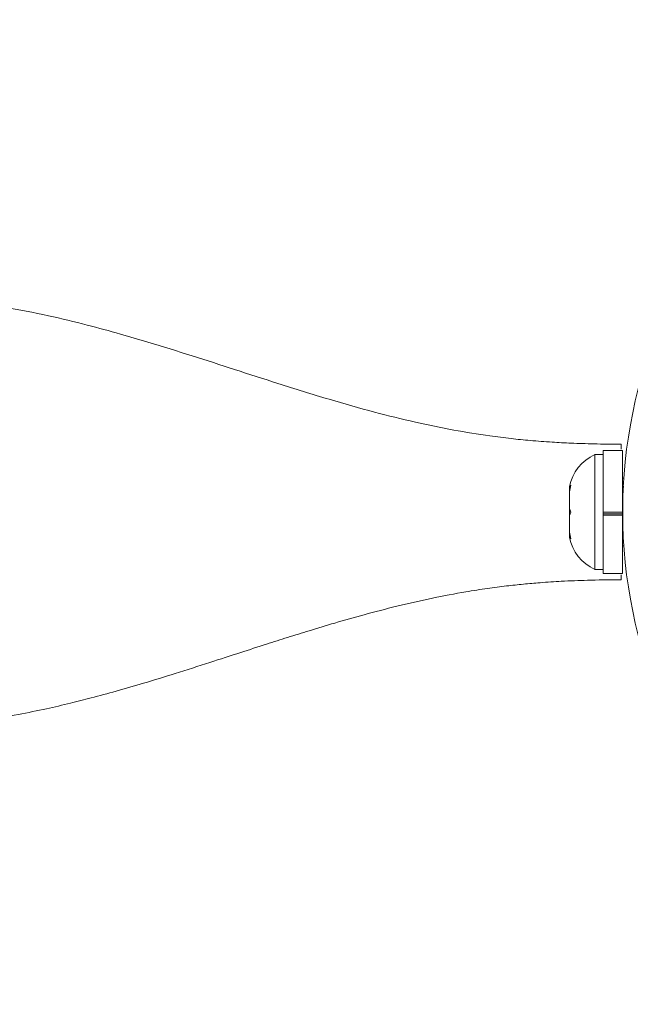
# Model space of a CAD drawing. Units: millimetres. Extents: x -16 to 444, y 0 to 352.
# Drawn here: x 182 to 185, y 186 to 192 of the extents above; entities that cross this region are included whole.
import ezdxf

# ---------------------------------------------------------------- set-up
doc = ezdxf.new("R2010")
doc.units = ezdxf.units.MM
doc.header["$LTSCALE"] = 20
doc.layers.add('CONTOUR', color=7, linetype='Continuous')

msp = doc.modelspace()

# ---------------------------------------------------------------- linework, layer by layer
at = {"layer": 'CONTOUR', "linetype": 'Continuous', "lineweight": 15}
for p, q in [((185.1855, 189.0587), (185.1369, 189.0587)), ((185.1369, 189.0587), (185.1369, 188.397)), ((185.2954, 189.0815), (185.1855, 189.0815)), ((185.1855, 189.0815), (185.1855, 188.7278)), ((185.2954, 189.0815), (185.2954, 188.7278)), ((184.9999, 188.8825), (184.9909, 188.8433)), ((184.9909, 188.8629), (184.9999, 188.8825)), ((185.3038, 188.9225), (185.2954, 188.9225)), ((184.9909, 188.8738), (184.9909, 188.8629)), ((184.9909, 188.8433), (184.9909, 188.8629)), ((184.9909, 188.8433), (184.9909, 188.7474)), ((185.2986, 188.8403), (185.3015, 188.8755)), ((185.2993, 188.84), (185.2986, 188.8403)), ((184.9909, 188.7474), (184.9999, 188.7278)), ((184.9909, 188.7083), (184.9909, 188.7474)), ((184.9999, 188.7278), (184.9909, 188.7083)), ((185.1855, 188.7278), (185.1855, 188.7104)), ((185.1855, 188.7278), (185.2954, 188.7278)), ((185.1855, 188.7173), (185.2954, 188.7173)), ((185.2954, 188.7092), (185.2954, 188.7173)), ((184.9909, 188.7083), (184.9909, 188.6124)), ((185.1855, 188.7092), (185.1855, 188.7104)), ((185.1855, 188.7092), (185.1855, 188.3742)), ((185.2954, 188.7092), (185.1855, 188.7092)), ((185.2954, 188.7092), (185.2954, 188.3742)), ((184.9909, 188.6124), (184.9999, 188.5732)), ((184.9909, 188.6124), (184.9909, 188.5928)), ((185.2986, 188.6154), (185.2993, 188.6157)), ((184.9909, 188.5928), (184.9909, 188.5819)), ((184.9999, 188.5732), (184.9909, 188.5928)), ((185.2954, 188.5332), (185.3038, 188.5332)), ((185.1369, 188.397), (185.1855, 188.397)), ((185.1855, 188.3742), (185.2954, 188.3742))]:
    msp.add_line(p, q, dxfattribs=at)
msp.add_circle((188.1281, 188.7278), 2.8309, dxfattribs=at)
for centre, radius, start, end in [((185.2489, 188.8202), 0.2635, 115.1707, 168.2589), ((187.3064, 188.7278), 2.011, 176.7948, 183.2052), ((185.2489, 188.6355), 0.2635, 191.7411, 244.8293)]:
    msp.add_arc(centre, radius, start, end, dxfattribs=at)
for points, knots in [([(185.2883, 189.1174), (185.2874, 189.1174), (185.2366, 189.1175), (185.1417, 189.119), (185.0092, 189.123), (184.8867, 189.1294), (184.7721, 189.138), (184.6527, 189.15), (184.5056, 189.1686), (184.3212, 189.1985), (184.0996, 189.2444), (183.8602, 189.3039), (183.5969, 189.3787), (183.3296, 189.4621), (183.0682, 189.5468), (182.8201, 189.6272), (182.6015, 189.6956), (182.4008, 189.7546), (182.2106, 189.8065), (181.9878, 189.8605), (181.7314, 189.9106), (181.4405, 189.9512), (181.2342, 189.9572), (181.1256, 189.9604)], [0, 0, 0, 0, 0.000691, 0.041712, 0.074167, 0.10086, 0.131045, 0.156834, 0.184866, 0.232417, 0.283381, 0.338317, 0.400423, 0.472089, 0.533013, 0.593124, 0.655414, 0.694027, 0.74024, 0.793962, 0.855113, 0.923703, 1, 1, 1, 1]), ([(185.2883, 189.1171), (185.2883, 189.117), (185.2883, 189.1168), (185.2883, 189.1179), (185.2883, 189.1112), (185.2883, 189.0959), (185.2883, 189.0899)], [0, 0, 0, 0, 0.386813, 0.616581, 0.84807, 1, 1, 1, 1]), ([(181.1255, 187.4953), (181.2175, 187.4976), (181.3876, 187.5017), (181.6207, 187.5292), (181.8158, 187.5612), (181.9789, 187.5944), (182.118, 187.6266), (182.2506, 187.6602), (182.3909, 187.6984), (182.5522, 187.7454), (182.732, 187.8007), (182.918, 187.8602), (183.0926, 187.9169), (183.2412, 187.9649), (183.3724, 188.0068), (183.5031, 188.0476), (183.6494, 188.0916), (183.8161, 188.1391), (184.0037, 188.1881), (184.1989, 188.2327), (184.3735, 188.2659), (184.5159, 188.2881), (184.6261, 188.3025), (184.7271, 188.3134), (184.8325, 188.3225), (184.9557, 188.3304), (185.1066, 188.3361), (185.2203, 188.3381), (185.2821, 188.3382), (185.2883, 188.3382)], [0, 0, 0, 0, 0.064458, 0.119151, 0.164542, 0.203359, 0.23625, 0.265189, 0.300092, 0.338542, 0.383188, 0.43213, 0.475558, 0.512045, 0.541586, 0.571931, 0.607368, 0.647625, 0.691715, 0.739453, 0.783566, 0.812117, 0.837281, 0.859656, 0.882144, 0.911682, 0.948974, 0.994934, 1, 1, 1, 1]), ([(185.2883, 188.3666), (185.2883, 188.3653), (185.2883, 188.3546), (185.2883, 188.3436), (185.2883, 188.3377), (185.2883, 188.3389), (185.2883, 188.3385), (185.2883, 188.3383)], [0, 0, 0, 0, 0.026516, 0.223404, 0.43433, 0.647483, 1, 1, 1, 1])]:
    msp.add_open_spline(points, degree=3, knots=knots, dxfattribs=at)

doc.saveas('drawing.dxf')
